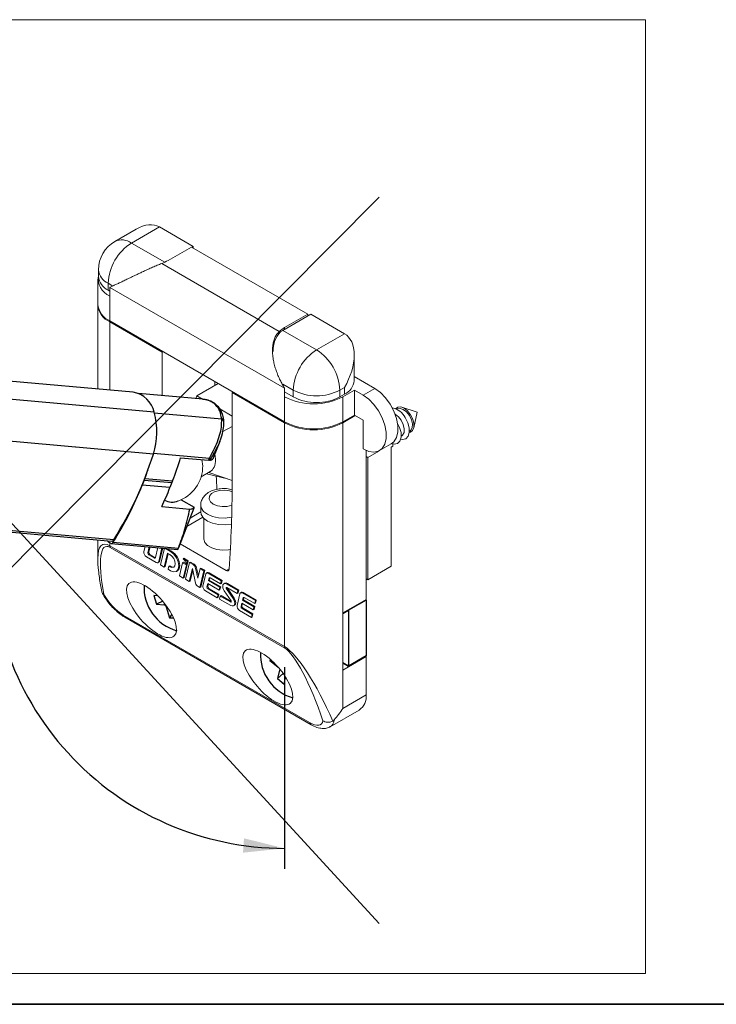
# Paper-space layout 'PAG.(2)' of a CAD drawing. Units: millimetres. Extents: x 10 to 4991, y -15 to 287.
# Drawn here: x 131 to 165, y 10 to 58 of the extents above; entities that cross this region are included whole.
import ezdxf

# ---------------------------------------------------------------- set-up
doc = ezdxf.new("R2010")
doc.units = ezdxf.units.MM
doc.layers.add('DESENHO', color=179, linetype='Continuous', lineweight=25)
doc.layers.add('LAYOUT_', color=7, linetype='Continuous', lineweight=35)
doc.styles.add('SLDTEXTSTYLE1', font='TXT', dxfattribs={"width": 0.75})
doc.dimstyles.new('SLDDIMSTYLE4', dxfattribs={"dimtxt": 4, "dimasz": 2, "dimexe": 0, "dimexo": 0.0625, "dimgap": 1, "dimtad": 1, "dimdec": 4, "dimlfac": 2.5, "dimzin": 12, "dimdsep": 46, "dimtxsty": 'SLDTEXTSTYLE1', "dimsah": 1, "dimcen": 0.09, "dimazin": 3, "dimtfac": 1, "dimtofl": 0, "dimtmove": 0, "dimatfit": 3, "dimfxl": 1, "dimfrac": 2, "dimtolj": 1, "dimtzin": 12, "dimarcsym": 0})

# ---------------------------------------------------------------- blocks, each defined once
blk = doc.blocks.new('_D_13')
at = {"layer": 'DESENHO', "color": 7}
blk.add_line((144.228, 26.384), (144.228, 16.578), dxfattribs=at)
blk.add_arc((144.228, 31.835), 14.257, 174.8905, 270, dxfattribs=at)
for points in [[(130.027, 33.105), (129.638, 31.112), (130.338, 31.098)], [(144.228, 17.578), (142.257, 18.066), (142.208, 17.368)]]:
    blk.add_solid(points, dxfattribs=at)

psp = doc.layouts.new('PAG.(2)')

# ---------------------------------------------------------------- linework, layer by layer
at = {"color": 7, "linetype": 'Continuous', "lineweight": 18}
for p, q in [((137.015194, 47.670543), (135.988855, 47.07805)), ((138.146435, 47.782589), (136.78879, 46.998838)), ((139.786923, 46.835556), (138.146435, 47.782589)), ((138.570699, 46.149781), (139.70207, 46.802908)), ((145.358924, 43.537275), (139.70207, 46.802908)), ((139.716219, 46.79474), (139.786923, 46.835556)), ((139.786923, 46.835556), (139.786923, 46.753923)), ((138.259284, 46.002994), (143.973284, 42.704372)), ((135.18879, 45.692372), (135.18879, 45.365756)), ((135.156486, 45.235123), (135.156486, 44.026642)), ((135.657419, 45.039246), (135.657419, 44.712629)), ((135.657419, 44.712629), (135.742272, 44.663645)), ((144.227553, 39.944867), (135.742272, 44.843316)), ((135.742272, 44.843316), (135.742272, 44.418715)), ((135.742272, 44.418715), (135.742272, 43.210234)), ((135.156486, 43.97765), (135.156486, 39.896315)), ((135.742272, 43.210234), (144.227553, 38.311786)), ((135.742272, 43.161242), (138.287856, 41.691707)), ((145.500346, 43.537267), (144.142701, 42.753515)), ((145.358924, 43.537275), (144.227553, 42.884149)), ((145.358924, 43.455626), (145.358924, 43.537275)), ((147.140833, 42.590234), (145.500346, 43.537267)), ((144.142701, 42.753515), (145.783188, 41.806482)), ((145.783188, 41.806482), (147.140833, 42.590234)), ((138.287856, 41.691707), (138.33029, 41.716203)), ((138.287856, 39.578365), (138.287856, 41.691707)), ((147.609462, 40.304026), (147.609462, 41.554452)), ((140.833441, 40.074832), (140.833441, 40.271165)), ((148.611615, 39.92847), (147.609462, 40.507001)), ((141.681969, 39.732328), (141.724402, 39.756824)), ((141.681969, 39.732328), (144.227553, 38.262793)), ((141.681969, 39.732328), (141.681969, 35.323007)), ((144.651817, 39.84689), (144.142701, 40.140797)), ((144.227553, 39.944867), (144.227553, 39.520266)), ((144.227553, 39.765196), (144.651817, 39.520274)), ((144.651817, 39.520274), (144.651817, 39.84689)), ((147.140833, 39.977516), (146.914559, 39.84689)), ((146.914559, 39.84689), (146.914559, 39.520274)), ((147.055981, 39.520266), (147.621666, 39.846829)), ((147.140833, 39.650899), (147.140833, 39.977516)), ((147.621666, 39.846829), (148.04593, 39.601907)), ((147.621666, 39.846829), (147.621666, 38.638349)), ((148.04593, 39.601907), (148.611615, 39.92847)), ((144.227553, 39.520266), (144.227553, 38.311786)), ((146.914559, 39.520274), (147.140833, 39.650899)), ((147.055981, 39.520266), (147.055981, 38.311786)), ((149.693922, 38.933383), (149.671152, 38.920238)), ((150.676367, 38.784641), (149.925541, 39.023627)), ((150.507849, 38.01493), (150.676367, 38.784641)), ((147.055981, 38.311786), (147.621666, 38.638349)), ((147.055981, 38.262793), (147.664099, 38.613853)), ((147.621666, 38.638349), (148.04593, 38.393426)), ((148.04593, 38.393426), (148.04593, 36.988976)), ((144.227553, 27.384454), (144.227553, 38.262793)), ((147.055981, 38.262793), (147.055981, 29.019551)), ((150.291102, 37.846337), (150.313871, 37.859482)), ((149.895122, 37.617743), (149.917892, 37.630888)), ((148.187351, 36.917582), (148.187351, 29.672678)), ((148.845865, 36.909763), (149.41155, 37.236326)), ((140.157705, 34.261226), (140.157705, 33.934609)), ((140.297705, 33.624589), (140.297705, 32.628144)), ((135.156486, 32.572691), (135.156486, 31.671224)), ((135.742272, 32.282903), (144.227553, 27.384454)), ((144.237191, 27.305484), (135.75191, 32.203932)), ((137.451838, 32.249305), (137.392055, 31.999078)), ((137.589312, 31.94834), (137.656837, 32.230975)), ((137.631738, 31.972832), (137.692647, 32.227773)), ((138.067393, 32.194265), (137.951684, 31.709954)), ((138.114257, 31.514043), (138.272392, 32.175935)), ((138.156683, 31.538535), (138.308202, 32.172733)), ((138.395392, 32.164937), (138.201459, 31.353214)), ((138.693215, 31.998557), (138.406767, 32.16392)), ((138.735641, 32.023049), (138.507171, 32.154942)), ((141.390453, 31.081975), (139.15273, 32.373785)), ((137.513705, 31.750246), (137.992607, 31.473782)), ((137.589312, 31.94834), (137.631738, 31.972832)), ((137.641447, 31.841698), (137.683874, 31.86619)), ((137.899548, 31.692699), (137.641447, 31.841698)), ((137.941975, 31.717192), (137.683874, 31.86619)), ((137.899548, 31.692699), (137.941975, 31.717192)), ((138.38546, 31.246992), (138.545874, 31.918419)), ((138.427887, 31.271484), (138.578016, 31.899864)), ((138.545874, 31.918419), (138.657451, 31.854007)), ((138.693215, 31.998557), (138.735641, 32.023049)), ((139.296289, 31.650409), (139.338716, 31.674902)), ((139.499167, 31.53329), (139.296289, 31.650409)), ((139.541594, 31.557783), (139.338716, 31.674902)), ((138.081111, 31.465018), (138.123537, 31.48951)), ((138.114257, 31.514043), (138.156683, 31.538535)), ((138.201459, 31.353214), (138.38546, 31.246992)), ((138.38546, 31.246992), (138.427887, 31.271484)), ((138.604145, 31.285944), (138.569461, 31.140771)), ((138.569461, 31.140771), (138.693215, 31.069329)), ((138.604145, 31.285944), (138.646572, 31.310436)), ((138.657451, 31.255171), (138.604145, 31.285944)), ((138.699877, 31.279664), (138.646572, 31.310436)), ((138.657451, 31.255171), (138.699877, 31.279664)), ((139.271811, 31.458045), (139.120069, 30.822912)), ((139.271811, 31.458045), (139.314238, 31.482537)), ((139.455812, 31.351824), (139.271811, 31.458045)), ((139.30407, 30.71669), (139.455812, 31.351824)), ((139.459511, 31.398673), (139.314238, 31.482537)), ((139.346496, 30.741182), (139.498239, 31.376316)), ((139.609568, 31.469558), (139.41447, 30.652957)), ((139.455812, 31.351824), (139.498239, 31.376316)), ((139.463382, 31.38351), (139.499167, 31.53329)), ((139.463382, 31.38351), (139.505809, 31.408002)), ((139.498239, 31.376316), (139.47458, 31.389974)), ((139.499167, 31.53329), (139.541594, 31.557783)), ((139.505809, 31.408002), (139.541594, 31.557783)), ((139.598471, 30.546736), (139.749456, 31.178698)), ((139.609568, 31.469558), (139.651994, 31.49405)), ((139.788691, 31.366152), (139.609568, 31.469558)), ((139.831118, 31.390644), (139.651994, 31.49405)), ((139.749456, 31.178698), (139.905997, 30.473009)), ((139.788691, 31.366152), (139.831118, 31.390644)), ((139.90879, 31.193016), (139.951216, 31.217509)), ((140.015067, 30.713916), (139.90879, 31.193016)), ((140.039885, 30.817791), (139.951216, 31.217509)), ((140.124571, 31.172253), (140.015067, 30.713916)), ((140.124571, 31.172253), (140.166997, 31.196745)), ((140.308572, 31.066031), (140.124571, 31.172253)), ((140.350998, 31.090524), (140.166997, 31.196745)), ((138.977693, 31.041159), (139.02012, 31.065651)), ((139.120069, 30.822912), (139.30407, 30.71669)), ((139.30407, 30.71669), (139.346496, 30.741182)), ((139.41447, 30.652957), (139.598471, 30.546736)), ((139.640898, 30.571228), (139.767065, 31.099316)), ((140.113474, 30.249431), (140.308572, 31.066031)), ((140.155901, 30.273923), (140.350998, 31.090524)), ((140.395774, 30.905202), (140.261374, 30.342655)), ((140.308572, 31.066031), (140.350998, 31.090524)), ((140.471346, 30.97872), (140.42892, 30.954227)), ((140.517424, 30.945463), (140.559851, 30.969955)), ((141.155475, 30.577124), (140.517424, 30.945463)), ((140.529917, 30.590294), (140.558347, 30.709291)), ((141.197902, 30.601616), (140.559851, 30.969955)), ((140.572344, 30.614786), (140.600189, 30.731337)), ((140.610483, 30.726546), (141.120791, 30.431951)), ((139.598471, 30.546736), (139.640898, 30.571228)), ((140.026096, 30.299874), (140.113474, 30.249431)), ((140.113474, 30.249431), (140.155901, 30.273923)), ((140.458631, 30.291917), (140.495233, 30.445121)), ((140.458631, 30.291917), (140.501057, 30.31641)), ((140.495233, 30.445121), (141.047735, 30.126168)), ((140.501057, 30.31641), (140.527375, 30.426566)), ((140.510766, 30.185275), (140.553193, 30.209767)), ((140.995062, 29.905697), (140.510766, 30.185275)), ((140.529917, 30.590294), (140.572344, 30.614786)), ((141.082419, 30.271341), (140.529917, 30.590294)), ((141.037488, 29.93019), (140.553193, 30.209767)), ((141.124846, 30.295834), (140.572344, 30.614786)), ((141.047735, 30.126168), (141.082419, 30.271341)), ((141.047735, 30.126168), (141.090162, 30.15066)), ((141.082419, 30.271341), (141.124846, 30.295834)), ((141.090162, 30.15066), (141.124846, 30.295834)), ((141.120791, 30.431951), (141.155475, 30.577124)), ((141.120791, 30.431951), (141.163218, 30.456443)), ((141.155475, 30.577124), (141.197902, 30.601616)), ((141.163218, 30.456443), (141.197902, 30.601616)), ((141.323772, 30.463126), (141.281346, 30.438634)), ((141.409379, 30.191208), (141.451805, 30.2157)), ((141.734679, 29.7171), (141.409379, 30.191208)), ((141.418983, 30.425005), (141.461409, 30.449497)), ((141.964879, 30.109865), (141.418983, 30.425005)), ((141.431059, 30.252837), (141.930196, 29.964692)), ((141.777105, 29.741592), (141.451805, 30.2157)), ((142.007306, 30.134357), (141.461409, 30.449497)), ((140.383024, 30.093823), (140.960378, 29.760524)), ((140.960378, 29.760524), (140.995062, 29.905697)), ((140.960378, 29.760524), (141.002804, 29.785016)), ((140.995062, 29.905697), (141.037488, 29.93019)), ((141.002804, 29.785016), (141.037488, 29.93019)), ((141.105462, 29.841965), (141.070778, 29.696791)), ((141.070778, 29.696791), (141.616675, 29.381652)), ((141.105462, 29.841965), (141.147889, 29.866457)), ((141.604599, 29.553819), (141.105462, 29.841965)), ((141.639739, 29.582518), (141.147889, 29.866457)), ((141.300979, 30.089556), (141.626279, 29.615448)), ((141.734679, 29.7171), (141.777105, 29.741592)), ((142.052082, 29.949036), (141.917682, 29.386489)), ((141.930196, 29.964692), (141.964879, 30.109865)), ((141.930196, 29.964692), (141.972622, 29.989184)), ((141.964879, 30.109865), (142.007306, 30.134357)), ((141.972622, 29.989184), (142.007306, 30.134357)), ((142.127654, 30.022553), (142.085228, 29.998061)), ((142.173732, 29.989297), (142.216159, 30.013789)), ((142.811783, 29.620958), (142.173732, 29.989297)), ((142.186225, 29.634128), (142.214655, 29.753125)), ((142.85421, 29.64545), (142.216159, 30.013789)), ((142.228651, 29.65862), (142.256497, 29.775171)), ((142.266791, 29.770379), (142.777099, 29.475785)), ((148.187351, 29.672678), (147.055981, 29.019551)), ((141.754312, 29.368022), (141.796738, 29.392515)), ((142.114939, 29.335751), (142.151541, 29.488954)), ((142.114939, 29.335751), (142.157365, 29.360243)), ((142.151541, 29.488954), (142.704043, 29.170002)), ((142.157365, 29.360243), (142.183683, 29.470399)), ((142.167074, 29.229109), (142.209501, 29.253601)), ((142.65137, 28.949531), (142.167074, 29.229109)), ((142.186225, 29.634128), (142.228651, 29.65862)), ((142.738727, 29.315175), (142.186225, 29.634128)), ((142.693796, 28.974023), (142.209501, 29.253601)), ((142.781154, 29.339667), (142.228651, 29.65862)), ((142.704043, 29.170002), (142.738727, 29.315175)), ((142.704043, 29.170002), (142.74647, 29.194494)), ((142.738727, 29.315175), (142.781154, 29.339667)), ((142.74647, 29.194494), (142.781154, 29.339667)), ((142.777099, 29.475785), (142.811783, 29.620958)), ((142.777099, 29.475785), (142.819526, 29.500277)), ((142.811783, 29.620958), (142.85421, 29.64545)), ((142.819526, 29.500277), (142.85421, 29.64545)), ((136.393207, 28.918004), (145.444173, 23.692992)), ((136.466428, 28.813837), (145.517395, 23.588825)), ((142.039332, 29.137657), (142.616686, 28.804358)), ((142.616686, 28.804358), (142.65137, 28.949531)), ((142.616686, 28.804358), (142.659112, 28.82885)), ((142.65137, 28.949531), (142.693796, 28.974023)), ((142.659112, 28.82885), (142.693796, 28.974023)), ((147.055981, 29.019551), (147.055981, 26.243312)), ((147.055981, 26.243312), (148.187351, 26.896439)), ((148.159062, 26.91277), (148.187351, 26.896439)), ((148.187351, 26.896439), (148.187351, 25.034726)), ((147.055981, 26.243312), (147.055981, 24.381599)), ((147.055981, 24.381599), (148.187351, 25.034726)), ((146.450734, 23.49098), (147.855916, 24.302174))]:
    psp.add_line(p, q, dxfattribs=at)
at = {"color": 8, "linetype": 'Continuous', "lineweight": 18}
for p, q in [((136.78879, 46.998838), (138.406546, 46.064927)), ((135.883766, 44.908578), (135.657419, 45.039246)), ((135.742272, 43.161242), (135.742272, 39.843937)), ((144.227553, 42.8025), (144.227553, 42.884149)), ((139.483705, 33.226838), (140.255755, 33.672533)), ((139.640064, 33.629839), (140.157753, 33.928694)), ((135.742272, 32.42384), (135.742272, 32.282903)), ((141.390453, 31.081975), (141.532385, 31.163911)), ((140.558347, 30.709291), (140.597851, 30.732096)), ((142.214655, 29.753125), (142.254159, 29.77593)), ((141.604599, 29.553819), (141.640363, 29.574465))]:
    psp.add_line(p, q, dxfattribs=at)
at = {"color": 7, "linetype": 'Continuous', "lineweight": 25}
for p, q in [((136.867196, 39.743352), (117.984641, 41.431737)), ((140.250949, 39.402834), (137.132334, 39.681686)), ((137.855634, 36.741255), (118.259717, 38.493426)), ((140.780232, 36.568503), (141.091274, 37.37018)), ((139.176574, 36.563742), (140.528508, 36.442859)), ((140.528508, 36.442859), (140.577073, 36.535921)), ((140.58869, 36.442831), (140.528508, 36.442859)), ((140.621516, 36.501393), (140.58869, 36.442831)), ((137.408144, 35.47741), (137.312514, 35.230935)), ((137.408144, 35.47741), (137.404712, 35.479391)), ((137.408144, 35.47741), (137.44076, 35.561475)), ((137.408144, 35.47741), (138.755363, 35.356948)), ((137.44076, 35.561475), (138.787979, 35.441013)), ((138.787979, 35.441013), (138.755363, 35.356948)), ((138.659734, 35.110473), (137.312514, 35.230935)), ((138.755363, 35.356948), (138.659734, 35.110473)), ((139.199089, 34.5231), (139.841271, 34.152376)), ((116.231722, 34.26485), (135.82285, 32.513108)), ((135.934799, 32.576333), (116.338881, 34.328504)), ((138.263011, 34.191223), (139.627259, 34.069238)), ((139.084993, 32.199201), (139.835759, 34.134222)), ((135.771662, 32.406873), (135.668661, 32.466335)), ((135.803402, 32.3967), (139.04411, 32.106932)), ((139.069127, 32.158561), (135.886726, 32.443116)), ((138.072209, 29.851308), (137.869605, 29.864539)), ((137.869605, 29.864539), (138.001442, 29.445058)), ((138.314497, 29.586787), (138.001442, 29.445058)), ((138.001442, 29.445058), (138.376405, 29.420573)), ((138.478981, 29.315676), (138.645228, 28.786711)), ((148.187351, 29.640016), (147.338823, 29.150171)), ((148.159062, 29.656347), (148.187351, 29.640016)), ((148.187351, 29.640016), (148.187351, 26.9291)), ((138.743645, 28.958211), (138.645228, 28.786711)), ((138.645228, 28.786711), (138.833167, 28.774439)), ((147.055981, 28.986863), (147.338823, 29.150171)), ((147.310534, 29.166502), (147.338823, 29.150171)), ((147.338823, 29.150171), (147.338823, 26.439256)), ((148.187351, 26.9291), (147.338823, 26.439256)), ((143.529114, 26.771449), (143.516844, 26.713375)), ((143.587873, 26.719666), (143.516844, 26.713375)), ((143.516844, 26.713375), (143.91764, 26.381349)), ((147.055981, 26.602564), (147.338823, 26.439256)), ((147.338823, 26.439256), (147.055981, 26.602537)), ((143.977084, 26.240236), (143.889922, 25.827729)), ((144.162122, 26.074871), (143.889922, 25.827729)), ((144.207762, 25.564425), (144.278924, 25.901213)), ((143.889922, 25.827729), (144.207762, 25.564425))]:
    psp.add_line(p, q, dxfattribs=at)
at = {"color": 8, "linetype": 'Continuous', "lineweight": 25}
for p, q in [((137.893079, 38.77017), (118.440688, 40.509507)), ((137.899557, 38.747177), (141.172776, 38.454502)), ((137.867172, 36.778227), (140.577073, 36.535921)), ((138.422196, 29.452631), (138.376405, 29.420573)), ((138.508322, 29.336217), (138.478981, 29.315676)), ((143.9192, 26.382157), (143.91764, 26.381349)), ((144.019724, 26.262333), (143.977084, 26.240236))]:
    psp.add_line(p, q, dxfattribs=at)
at = {"color": 7, "linetype": 'Continuous', "lineweight": 18, "flags": 128}
for points in [[(148.611615, 39.92847), (148.88237, 39.734203), (149.13739, 39.475299), (149.361853, 39.166805), (149.542715, 38.826649), (149.669466, 38.4746), (149.734737, 38.131117), (149.734737, 37.816163), (149.669466, 37.548042), (149.542715, 37.342335), (149.41155, 37.236326)], [(148.04593, 36.988976), (148.316685, 36.870636), (148.571704, 36.835101), (148.796168, 36.884435), (148.97703, 37.015772), (149.10378, 37.221479), (149.169052, 37.4896), (149.169052, 37.804554), (149.10378, 38.148037), (148.97703, 38.500086), (148.796168, 38.840242), (148.571704, 39.148736), (148.316685, 39.40764), (148.04593, 39.601907)], [(150.352581, 38.652112), (150.207599, 38.836749), (150.041465, 38.970249), (149.874215, 39.03651), (149.726023, 39.027541), (149.6161, 38.946197)], [(150.292018, 38.611676), (150.153195, 38.786239), (149.994209, 38.908157), (149.836531, 38.960963), (149.701457, 38.937526), (149.693922, 38.933383)], [(149.896038, 38.383082), (149.757215, 38.557645), (149.604075, 38.676292)], [(149.870125, 37.463797), (149.950904, 37.453066), (150.111651, 37.488815), (150.227544, 37.603765), (150.286023, 37.785459), (150.280752, 38.014209), (150.212301, 38.265226), (150.088089, 38.511308)], [(149.917892, 37.630888), (149.963525, 37.666465), (150.032135, 37.795192), (150.043452, 37.974248), (149.995948, 38.179449), (149.896038, 38.383082)], [(150.286052, 37.785682), (150.338416, 37.798025), (150.449676, 37.881143), (150.510585, 38.028385), (150.513796, 38.221991), (150.458922, 38.438609), (150.352581, 38.652112)], [(150.313871, 37.859482), (150.359505, 37.895059), (150.428115, 38.023787), (150.439432, 38.202842), (150.391928, 38.408043), (150.292018, 38.611676)], [(149.488428, 37.232188), (149.554924, 37.224472), (149.715671, 37.26022), (149.831564, 37.37517), (149.890043, 37.556865), (149.884772, 37.785615), (149.816321, 38.036632), (149.721632, 38.233839)], [(140.943644, 35.043512), (140.918154, 35.506974), (140.909656, 35.676289)], [(140.157705, 33.934609), (140.182843, 33.799627), (140.292258, 33.630278), (140.479887, 33.485585), (140.730531, 33.377269), (141.023883, 33.314105), (141.336178, 33.301211), (141.642116, 33.339631), (141.648779, 33.34108)], [(140.297705, 32.628144), (140.298376, 32.607422), (140.351577, 32.445105), (140.485291, 32.299051), (140.687638, 32.182239), (140.940637, 32.105047), (141.221809, 32.074335), (141.506171, 32.092832), (141.593553, 32.108968)], [(137.951684, 31.709954), (137.948865, 31.701798), (137.944681, 31.695107), (137.939247, 31.690064), (137.932713, 31.68681), (137.92526, 31.685435), (137.917096, 31.685977), (137.908445, 31.688421), (137.899548, 31.692699)], [(137.952268, 31.7124), (137.950872, 31.712913), (137.941975, 31.717192)], [(138.657451, 31.854007), (138.756677, 31.773933), (138.840796, 31.660466), (138.897003, 31.530881), (138.91674, 31.404905), (138.897003, 31.301716), (138.840796, 31.237026), (138.756677, 31.220681), (138.657451, 31.255171)], [(138.693215, 31.069329), (138.847186, 31.01581), (138.977716, 31.041172), (139.064934, 31.141554), (139.095561, 31.301674), (139.064934, 31.497154), (138.977716, 31.698235), (138.847186, 31.874305), (138.693215, 31.998557)], [(139.02012, 31.065651), (139.020143, 31.065665), (139.10736, 31.166047), (139.137987, 31.326166), (139.10736, 31.521646), (139.020143, 31.722728), (138.889612, 31.898797), (138.735641, 32.023049)], [(137.992607, 31.473782), (138.013367, 31.463799), (138.033551, 31.458097), (138.052602, 31.456832), (138.069991, 31.46004), (138.085237, 31.467633), (138.097917, 31.479399), (138.10768, 31.495013), (138.114257, 31.514043)], [(138.860764, 31.251396), (138.799103, 31.245174), (138.699877, 31.279664)], [(141.531404, 31.150604), (141.526836, 31.123347), (141.517555, 31.100303), (141.503883, 31.082269), (141.486292, 31.069867), (141.465389, 31.063526), (141.441897, 31.063465), (141.416627, 31.069687), (141.390453, 31.081975)], [(140.517424, 30.945463), (140.496664, 30.955446), (140.47648, 30.961148), (140.457429, 30.962413), (140.44004, 30.959205), (140.424794, 30.951612), (140.412114, 30.939846), (140.402351, 30.924232), (140.395774, 30.905202)], [(140.558347, 30.709291), (140.561165, 30.717446), (140.56535, 30.724138), (140.570784, 30.729181), (140.577318, 30.732435), (140.58477, 30.73381), (140.592935, 30.733268), (140.601586, 30.730824), (140.610483, 30.726546)], [(141.418983, 30.425005), (141.35936, 30.448621), (141.305468, 30.448359), (141.262487, 30.424246), (141.234549, 30.378598), (141.224339, 30.315803), (141.232839, 30.241898), (141.259231, 30.163986), (141.300979, 30.089556)], [(141.409379, 30.191208), (141.401709, 30.204882), (141.39686, 30.219197), (141.395298, 30.232775), (141.397174, 30.244311), (141.402307, 30.252698), (141.410203, 30.257128), (141.420104, 30.257176), (141.431059, 30.252837)], [(141.616675, 29.381652), (141.676298, 29.358036), (141.73019, 29.358297), (141.773171, 29.382411), (141.801109, 29.428058), (141.811319, 29.490853), (141.802819, 29.564758), (141.776427, 29.64267), (141.734679, 29.7171)], [(141.796738, 29.392515), (141.815597, 29.406903), (141.843535, 29.452551), (141.853745, 29.515345), (141.845245, 29.58925), (141.818853, 29.667162), (141.777105, 29.741592)], [(142.173732, 29.989297), (142.152972, 29.99928), (142.132788, 30.004982), (142.113737, 30.006247), (142.096348, 30.003039), (142.081102, 29.995446), (142.068422, 29.98368), (142.058659, 29.968066), (142.052082, 29.949036)], [(142.214655, 29.753125), (142.217473, 29.76128), (142.221658, 29.767972), (142.227092, 29.773015), (142.233626, 29.776269), (142.241078, 29.777644), (142.249243, 29.777102), (142.257894, 29.774658), (142.266791, 29.770379)], [(141.626279, 29.615448), (141.633949, 29.601774), (141.638798, 29.58746), (141.64036, 29.573882), (141.638484, 29.562345), (141.633351, 29.553958), (141.625455, 29.549528), (141.615553, 29.54948), (141.604599, 29.553819)]]:
    psp.add_lwpolyline(points, dxfattribs=at)
at = {"color": 8, "linetype": 'Continuous', "lineweight": 18, "flags": 128}
for points in [[(141.680549, 34.909885), (141.553538, 34.954082), (141.318714, 34.990406), (141.076532, 34.978174), (140.856201, 34.918862), (140.684298, 34.819625), (140.581557, 34.692431), (140.560369, 34.552622), (140.623289, 34.417061), (140.76273, 34.302099), (140.961872, 34.221602), (141.196696, 34.185278), (141.438878, 34.19751), (141.659208, 34.256821), (141.672551, 34.262351)], [(140.157721, 34.257751), (140.182843, 34.126243), (140.292258, 33.956895), (140.479887, 33.812201), (140.730531, 33.703885), (141.023883, 33.640721), (141.336178, 33.627827), (141.642116, 33.666247), (141.658957, 33.669964)]]:
    psp.add_lwpolyline(points, dxfattribs=at)
at = {"color": 7, "linetype": 'Continuous', "lineweight": 18}
for centre, radius, start, end in [((136.78879, 45.692372), 1.6, 119.9973117, 180), ((138.113765, 44.927468), 2.458888, 122.6054783, 177.3945215), ((137.491768, 48.035053), 2.172175, 290.6917299, 299.7822848), ((136.094163, 45.270343), 0.921465, 169.2764693, 247.5496783), ((135.989521, 45.445606), 0.804703, 185.6947993, 245.6253417), ((136.1574, 44.126455), 1.005879, 185.6947993, 245.6253417), ((136.132375, 44.056957), 0.976978, 183.2161098, 246.465858), ((145.024725, 41.486952), 1.608615, 119.7069519, 130.8159742), ((147.108163, 39.735113), 2.458888, 122.6054783, 177.3945215), ((144.458213, 39.735113), 2.458888, 2.6054785, 57.3945217), ((146.808731, 40.383876), 0.804703, 294.3746583, 354.3052007), ((145.783188, 42.030428), 2.459235, 242.6096722, 297.3903278), ((145.641767, 42.249688), 3.074044, 242.6096722, 297.3903278), ((145.783188, 41.703812), 2.459235, 242.6096722, 297.3903278), ((149.287037, 38.104667), 0.898355, 26.9138324, 78.5022334), ((145.641767, 41.041208), 3.074044, 242.6096722, 297.3903278), ((145.641767, 40.992215), 3.074044, 242.6096722, 297.3903278), ((84.996537, 35.279632), 56.685449, 355.8228157, 0.0438427), ((136.048294, 32.280177), 0.306034, 179.489544, 194.4264389), ((137.64873, 31.97041), 0.258271, 173.6269529, 238.4795151), ((137.699315, 31.936054), 0.110687, 173.6269529, 238.4795151), ((137.741742, 31.960546), 0.110687, 173.6269529, 238.4795151), ((138.085128, 31.551195), 0.072666, 301.908941, 349.9663461), ((139.63791, 31.133337), 0.277376, 12.4247079, 57.0710806), ((139.680336, 31.157829), 0.277376, 12.4247079, 57.0710806), ((140.508189, 30.899512), 0.087357, 53.7446188, 114.9449227), ((140.176877, 30.532688), 0.277376, 192.4247079, 237.0710806), ((140.518049, 30.313987), 0.258271, 173.6269529, 238.4795151), ((140.568634, 30.279631), 0.110687, 173.6269529, 238.4795151), ((140.61106, 30.304123), 0.110687, 173.6269529, 238.4795151), ((141.381288, 30.342165), 0.133938, 53.2591266, 115.430415), ((141.516809, 30.261485), 0.079509, 189.3037527, 215.158323), ((142.164497, 29.943345), 0.087357, 53.7446188, 114.9449227), ((142.174357, 29.357821), 0.258271, 173.6269529, 238.4795151), ((142.224942, 29.323465), 0.110687, 173.6269529, 238.4795151), ((142.267368, 29.347957), 0.110687, 173.6269529, 238.4795151), ((144.533575, 27.381728), 0.306034, 179.489544, 194.4264389), ((147.426254, 24.937823), 0.767241, 304.0563508, 7.2558296)]:
    psp.add_arc(centre, radius, start, end, dxfattribs=at)
at = {"color": 8, "linetype": 'Continuous', "lineweight": 18}
for centre, radius, start, end in [((136.320118, 46.344627), 0.804764, 54.3824225, 114.307119), ((135.989521, 45.772222), 0.804703, 185.6947993, 245.6253417), ((136.550983, 28.951091), 0.161208, 191.8435742, 238.3648799), ((145.601958, 23.726083), 0.161218, 191.8444162, 238.3478764)]:
    psp.add_arc(centre, radius, start, end, dxfattribs=at)
at = {"color": 7, "linetype": 'Continuous', "lineweight": 25}
for centre, radius, start, end in [((136.67401, 38.512394), 1.246025, 11.939475, 81.0807545), ((134.476775, 37.818417), 3.546402, 342.3180124, 15.5673859), ((120.548488, 42.197801), 18.146934, 327.9811681, 342.5011345), ((122.52857, 41.697278), 17.421517, 338.9543692, 342.8624648), ((140.321996, 36.161734), 0.452858, 48.5933252, 55.7183171), ((140.58678, 36.673743), 0.23092, 270.474084, 318.7934739), ((121.324811, 41.765089), 17.268719, 338.9464742, 340.4332066), ((122.221208, 41.190651), 16.225466, 327.3759876, 338.4504147), ((123.012742, 41.318039), 16.833366, 334.9521887, 338.3604934), ((138.760484, 35.180824), 0.773332, 242.3558795, 292.6398568), ((139.645374, 34.339631), 0.270999, 266.1673434, 316.2922206), ((135.8274, 32.635775), 0.122752, 267.8756166, 331.0368383), ((135.725619, 32.557185), 0.107229, 194.0784606, 237.9148574), ((135.81101, 32.482725), 0.08545, 242.5822328, 332.384425), ((139.573453, 30.251158), 2.174337, 176.8839578, 254.4017562), ((145.237501, 26.987539), 2.181412, 176.9470194, 253.8262382)]:
    psp.add_arc(centre, radius, start, end, dxfattribs=at)
at = {"color": 8, "linetype": 'Continuous', "lineweight": 25}
psp.add_arc((141.095077, 38.29035), 0.181612, 5.9211655, 64.6701018, dxfattribs=at)
at = {"color": 7, "linetype": 'Continuous', "lineweight": 18}
for centre, major_axis, ratio, start_param, end_param in [((137.015064, 45.822998), (1.131417, 1.959565), 0.577334631, 0.000040632, 0.785357531), ((145.274071, 40.793924), (-1.131417, 1.959565), 0.577334631, 6.283144675, 7.068542839), ((146.009462, 40.630642), (1.131417, 1.959565), 0.577334631, 4.712429612, 6.283225939), ((136.88328, 27.981264), (-1.348615, 4.264195), 0.201902332, 6.065961759, 7.319426579), ((136.165844, 29.7666), (-0.79218, 0.924208), 0.410799244, 1.075663972, 2.279517752), ((145.641767, 23.325068), (-1.765135, 4.121033), 0.228188114, 4.72049262, 5.987287888), ((145.368562, 23.082815), (-1.348615, 4.264195), 0.201902332, 4.812496938, 6.065961759), ((145.216811, 24.541588), (-0.79218, 0.924208), 0.410799244, 2.279517752, 3.483371531)]:
    psp.add_ellipse(centre, major_axis=major_axis, ratio=ratio, start_param=start_param, end_param=end_param, dxfattribs=at)
at = {"color": 7, "linetype": 'Continuous', "lineweight": 25}
for centre, major_axis, ratio, start_param, end_param in [((138.674499, 36.670378), (2.155133, 0.262613), 0.565681949, 5.951444959, 5.98923401), ((138.212341, 35.479215), (1.605094, -1.375936), 0.218443092, 0.076768381, 0.114557432)]:
    psp.add_ellipse(centre, major_axis=major_axis, ratio=ratio, start_param=start_param, end_param=end_param, dxfattribs=at)
at = {"color": 8, "linetype": 'Continuous', "lineweight": 18}
for centre, major_axis, ratio, start_param, end_param in [((137.156486, 28.223516), (-1.765135, 4.121033), 0.228188114, 5.987287888, 6.772686051), ((145.490016, 24.78384), (-1.001061, 1.265491), 0.453644475, 3.075120653, 3.565656265)]:
    psp.add_ellipse(centre, major_axis=major_axis, ratio=ratio, start_param=start_param, end_param=end_param, dxfattribs=at)
at = {"color": 7, "linetype": 'Continuous', "lineweight": 18}
for centre in [(137.759919, 29.171272), (143.416773, 25.90564)]:
    psp.add_ellipse(centre, major_axis=(-1.095849, 1.278487), ratio=0.410799244, dxfattribs=at)
for points, knots in [([(135.742272, 44.843316), (135.743267, 44.843769), (135.782015, 44.861424), (135.861861, 44.898193), (135.997084, 44.961441), (136.151599, 45.034618), (136.328262, 45.119033), (136.518732, 45.210498), (136.702607, 45.298906), (136.87485, 45.381527), (137.032691, 45.456926), (137.197268, 45.535015), (137.38302, 45.622269), (137.590772, 45.718291), (137.817013, 45.820037), (138.005085, 45.900996), (138.151791, 45.961302), (138.223343, 45.989054), (138.259284, 46.002994)], [0, 0, 0, 0, 0.001746398, 0.068043776, 0.134581042, 0.214018696, 0.293910886, 0.375367234, 0.457441225, 0.515357064, 0.573576, 0.63289018, 0.692661988, 0.768416817, 0.84568249, 0.921557936, 0.960599248, 1, 1, 1, 1]), ([(143.973284, 42.704372), (143.93055, 42.661098), (143.843598, 42.573047), (143.750574, 42.398473), (143.685189, 42.201789), (143.651805, 42.006966), (143.640047, 41.82077), (143.643031, 41.647592), (143.658931, 41.469767), (143.690163, 41.269281), (143.740587, 41.04762), (143.81423, 40.805335), (143.905835, 40.563313), (144.007452, 40.339095), (144.114383, 40.134269), (144.187729, 40.00905), (144.22656, 39.946468), (144.227553, 39.944867)], [0, 0, 0, 0, 0.075803815, 0.15424141, 0.22993416, 0.30727601, 0.365047887, 0.423271934, 0.482721442, 0.542518035, 0.62181469, 0.701713664, 0.783306056, 0.865407166, 0.931709455, 0.998253449, 1, 1, 1, 1]), ([(141.671785, 35.002666), (141.631367, 35.015656), (141.503733, 35.056678), (141.263952, 35.072168), (140.974521, 35.049682), (140.696314, 34.970644), (140.465156, 34.84328), (140.291359, 34.675935), (140.191259, 34.486396), (140.147565, 34.337851), (140.159941, 34.262512), (140.161121, 34.255327)], [0, 0, 0, 0, 0.0643288464, 0.2031400252, 0.3428492431, 0.4855240821, 0.6341848259, 0.7584582969, 0.8747471371, 0.9880550106, 1, 1, 1, 1]), ([(135.157179, 31.654688), (135.156975, 31.650403), (135.148247, 31.466831), (135.189405, 31.046742), (135.255946, 30.514082), (135.322089, 30.162392), (135.342784, 30.052354)], [0, 0, 0, 0, 0.008582255, 0.367675168, 0.802156187, 1, 1, 1, 1]), ([(139.296289, 31.650409), (139.320839, 31.627363), (139.366102, 31.584872), (139.41818, 31.512074), (139.450751, 31.443559), (139.459157, 31.403598), (139.463382, 31.38351)], [0, 0, 0, 0, 0.3261116656, 0.6012673158, 0.7995578539, 1, 1, 1, 1]), ([(135.455373, 29.91939), (135.454502, 29.919796), (135.429206, 29.931582), (135.383137, 29.965356), (135.345101, 30.012758), (135.345294, 30.047614), (135.345322, 30.052618)], [0, 0, 0, 0, 0.014316799, 0.415875045, 0.916142934, 1, 1, 1, 1]), ([(135.359425, 30.007216), (135.375108, 29.976588), (135.438945, 29.851919), (135.582777, 29.633679), (135.797898, 29.365791), (136.037304, 29.124996), (136.2636, 28.939286), (136.407635, 28.850201), (136.466428, 28.813837)], [0, 0, 0, 0, 0.066456505, 0.270508343, 0.469680506, 0.666365572, 0.86381384, 1, 1, 1, 1]), ([(147.055981, 24.381599), (147.054986, 24.379999), (146.931602, 24.181473), (146.78452, 23.99865), (146.638624, 23.817299)], [0, 0, 0, 0, 0.00805892, 1, 1, 1, 1]), ([(145.517395, 23.588825), (145.563405, 23.563809), (145.702375, 23.48825), (145.915133, 23.415263), (146.150248, 23.396966), (146.330438, 23.42385), (146.417902, 23.479856), (146.446324, 23.498056)], [0, 0, 0, 0, 0.148173863, 0.447551894, 0.683856367, 0.897264421, 1, 1, 1, 1]), ([(146.567803, 23.761232), (146.526836, 23.744469), (146.44492, 23.710951), (146.307492, 23.702959), (146.186754, 23.72674), (146.118652, 23.760706), (146.09136, 23.779269), (146.090421, 23.779908)], [0, 0, 0, 0, 0.259569748, 0.519017603, 0.781662262, 0.992483566, 1, 1, 1, 1]), ([(146.567803, 23.761232), (146.585509, 23.771995), (146.611388, 23.787726), (146.632087, 23.810201), (146.638624, 23.817299)], [0, 0, 0, 0, 0.68418443, 1, 1, 1, 1])]:
    psp.add_open_spline(points, degree=3, knots=knots, dxfattribs=at)
at = {"color": 8, "linetype": 'Continuous', "lineweight": 25}
for points, knots in [([(141.172776, 38.454502), (141.149571, 38.588627), (141.105861, 38.841274), (140.931293, 39.091531), (140.748877, 39.242877), (140.572979, 39.333612), (140.404095, 39.388228), (140.28882, 39.395013), (140.250466, 39.397271)], [0, 0, 0, 0, 0.273193075, 0.51460564, 0.644528699, 0.778152442, 0.926186624, 1, 1, 1, 1]), ([(141.081942, 37.364618), (141.049189, 37.281177), (140.966723, 37.071091), (140.795383, 36.795247), (140.667837, 36.579681), (140.621516, 36.501393)], [0, 0, 0, 0, 0.295567388, 0.744168453, 1, 1, 1, 1])]:
    psp.add_open_spline(points, degree=3, knots=knots, dxfattribs=at)
at = {"color": 7, "linetype": 'Continuous', "lineweight": 25}
for points, knots in [([(141.271694, 38.307788), (141.272763, 38.321952), (141.281042, 38.43163), (141.23988, 38.624334), (141.143537, 38.873734), (140.983022, 39.088132), (140.769354, 39.253703), (140.519854, 39.364408), (140.340268, 39.388805), (140.254027, 39.40052)], [0, 0, 0, 0, 0.025665774, 0.198734227, 0.361638475, 0.518948758, 0.685345529, 0.848896553, 1, 1, 1, 1]), ([(140.577073, 36.535921), (140.623392, 36.626165), (140.744664, 36.862445), (140.929307, 37.23138), (141.079743, 37.64753), (141.172365, 38.05846), (141.172638, 38.321511), (141.172776, 38.454502)], [0, 0, 0, 0, 0.1374504203, 0.3598786389, 0.5870879188, 0.7912440423, 1, 1, 1, 1]), ([(141.084001, 37.363614), (141.094917, 37.387603), (141.164354, 37.540202), (141.231619, 37.822277), (141.283194, 38.116044), (141.271949, 38.275046), (141.269573, 38.308649)], [0, 0, 0, 0, 0.079326087, 0.504609356, 0.895306379, 1, 1, 1, 1]), ([(139.069127, 32.158561), (139.180994, 32.465846), (139.40541, 33.082292), (139.55316, 33.739589), (139.627259, 34.069238)], [0, 0, 0, 0, 0.498478385, 1, 1, 1, 1]), ([(139.044652, 32.110181), (139.045089, 32.10914), (139.046468, 32.105849), (139.052483, 32.118098), (139.060563, 32.136866), (139.066712, 32.152444), (139.069127, 32.158561)], [0, 0, 0, 0, 0.183227957, 0.579076412, 0.834715491, 1, 1, 1, 1]), ([(138.376405, 29.420573), (138.386233, 29.418498), (138.40581, 29.414364), (138.436489, 29.38948), (138.463353, 29.355425), (138.473747, 29.32899), (138.478981, 29.315676)], [0, 0, 0, 0, 0.25108571, 0.500105739, 0.748240218, 1, 1, 1, 1])]:
    psp.add_open_spline(points, degree=3, knots=knots, dxfattribs=at)
at = {"layer": 'DESENHO', "color": 7, "lineweight": 18}
for p, q in [((38.678406, 57.852017), (161.766669, 57.852017)), ((161.766669, 11.501593), (161.766669, 57.852017)), ((38.678406, 11.501593), (161.766669, 11.501593))]:
    psp.add_line(p, q, dxfattribs=at)
at = {"layer": 'DESENHO', "color": 7, "lineweight": 25}
for p, q in [((116.410351, 16.586137), (148.827415, 49.233991)), ((116.410351, 49.233991), (148.827415, 13.93057))]:
    psp.add_line(p, q, dxfattribs=at)
at = {"layer": 'DESENHO', "linetype": 'Continuous', "lineweight": 18}
for p, q in [((141.003489, 40.172998), (139.970771, 39.576823)), ((139.909794, 39.433339), (139.970771, 39.576823)), ((140.276047, 39.40059), (139.970771, 39.576823)), ((141.681969, 38.588969), (141.084277, 38.934009)), ((141.230711, 37.840125), (141.681969, 38.07581)), ((148.807694, 36.889737), (148.272204, 36.580605)), ((149.488428, 37.119408), (149.403575, 37.070423)), ((149.403575, 31.289314), (149.403575, 37.070423)), ((149.488428, 37.282716), (149.447981, 37.259367)), ((149.483106, 37.285788), (149.488428, 37.282716)), ((149.488428, 37.282716), (149.488428, 37.119408)), ((148.272204, 36.580605), (148.187351, 36.629589)), ((148.272204, 30.636188), (148.272204, 36.580605)), ((140.174676, 35.629731), (140.620958, 35.887364)), ((140.442063, 35.78409), (141.454813, 35.535275)), ((140.544442, 35.849475), (141.681969, 35.456876)), ((149.403575, 31.289314), (148.272204, 30.636188)), ((148.187351, 30.685172), (148.272204, 30.636188))]:
    psp.add_line(p, q, dxfattribs=at)
for centre, radius, start, end in [((138.792429, 36.110074), 1.457801, 357.5522794, 14.3676818), ((138.471704, 36.147696), 1.78, 283.1746141, 356.7832469)]:
    psp.add_arc(centre, radius, start, end, dxfattribs=at)
psp.add_open_spline([(140.606573, 35.879065), (140.606592, 35.879074), (140.694933, 35.921144), (140.821988, 36.089938), (140.901684, 36.398666), (140.854465, 36.634086), (140.837839, 36.716979)], degree=3, knots=[0, 0, 0, 0, 0.000081793, 0.393213904, 0.786346016, 1, 1, 1, 1], dxfattribs=at)
at = {"layer": 'LAYOUT_', "color": 7, "lineweight": 35}
psp.add_line((196.981197, 9.998594), (12.981197, 9.998594), dxfattribs=at)

# ---------------------------------------------------------------- dimensions: what is measured, and where the dimension line sits
at = {"layer": 'DESENHO', "color": 7}
dim = psp.add_angular_dim_2l(base=(133.706849, 22.212868), line1=((144.227553, 27.384454), (144.227553, 38.262793)), line2=((116.338881, 34.328504), (135.934799, 32.576333)), dimstyle='SLDDIMSTYLE4', dxfattribs=at)
dim.commit()
dim.dimension.update_dxf_attribs({"geometry": '_D_13', "text_midpoint": (133.706849, 22.212868), "dimtype": 162})

doc.saveas('drawing.dxf')
